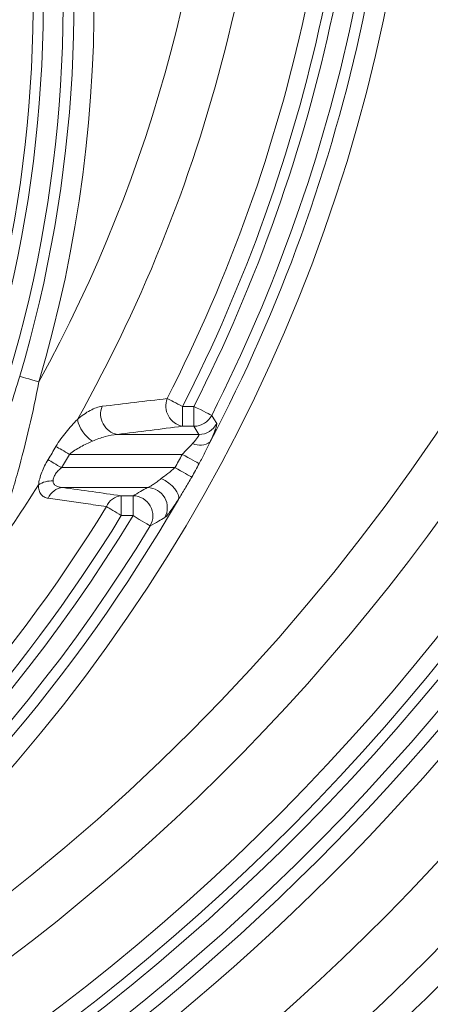
# Model space of a CAD drawing. Units: millimetres. Extents: x 4086 to 21529, y -10440 to 9469.
# Drawn here: x 8056 to 8097, y 658 to 757 of the extents above; entities that cross this region are included whole.
import ezdxf

# ---------------------------------------------------------------- set-up
doc = ezdxf.new("R2010")
doc.units = ezdxf.units.MM
doc.header["$LTSCALE"] = 2
doc.layers.get('0').update_dxf_attribs({"color": 10})

# ---------------------------------------------------------------- blocks, each defined once
blk = doc.blocks.new('A$C1ABC351D')
at = {"linetype": 'Continuous', "lineweight": 0}
for p, q in [((-38.148, 129.478), (-38.148, 131.47)), ((-38.148, 131.47), (-37.012, 131.47)), ((-37.012, 129.478), (-37.012, 131.47)), ((-37.012, 129.478), (-38.148, 129.478)), ((-36.51, 128.66), (-37.012, 129.478)), ((-44.674, 128.66), (-36.51, 128.66)), ((-38.187, 126.667), (-49.47, 126.667)), ((-50.268, 125.333), (-38.922, 125.333)), ((-41.648, 123.34), (-50.132, 123.34)), ((-44.281, 122.522), (-43.094, 122.522)), ((-44.281, 120.53), (-44.281, 122.522)), ((-43.094, 120.53), (-43.094, 122.522)), ((-43.094, 120.53), (-44.281, 120.53))]:
    blk.add_line(p, q, dxfattribs=at)
at = {"linetype": 'Continuous', "lineweight": 0, "flags": 128}
for points in [[(-54.437, 134.486), (-54.373, 134.467), (-54.246, 134.43), (-54.06, 134.375), (-53.822, 134.304), (-53.539, 134.221), (-53.221, 134.127), (-52.88, 134.026), (-52.526, 133.921)], [(-39.691, 132.257), (-39.561, 132.191), (-39.408, 132.113), (-39.232, 132.023), (-39.039, 131.925), (-38.83, 131.818), (-38.609, 131.705), (-38.38, 131.589), (-38.148, 131.47)], [(-37.012, 131.47), (-36.683, 131.303), (-36.365, 131.143), (-36.07, 130.993), (-35.807, 130.86), (-35.585, 130.747), (-35.412, 130.66), (-35.294, 130.6), (-35.234, 130.57)], [(-35.234, 130.57), (-35.022, 130.22), (-34.735, 129.747)], [(-49.47, 126.667), (-49.663, 126.781), (-49.853, 126.893), (-50.038, 127.003), (-50.216, 127.108), (-50.385, 127.207), (-50.542, 127.3), (-50.686, 127.385), (-50.815, 127.461)], [(-36.486, 125.742), (-36.581, 125.794), (-36.72, 125.869), (-36.898, 125.966), (-37.111, 126.082), (-37.354, 126.214), (-37.619, 126.358), (-37.899, 126.511), (-38.187, 126.667)], [(-50.268, 125.333), (-50.459, 125.448), (-50.648, 125.562), (-50.832, 125.674), (-51.009, 125.781), (-51.177, 125.882), (-51.333, 125.977), (-51.476, 126.063), (-51.604, 126.14)], [(-37.229, 124.391), (-37.324, 124.444), (-37.462, 124.521), (-37.639, 124.619), (-37.851, 124.737), (-38.092, 124.871), (-38.356, 125.018), (-38.635, 125.173), (-38.922, 125.333)], [(-38.564, 122.149), (-38.529, 122.374), (-38.58, 122.636), (-38.715, 122.924), (-38.926, 123.222), (-39.204, 123.517), (-39.535, 123.793), (-39.903, 124.038), (-40.29, 124.239)], [(-44.281, 120.53), (-44.503, 120.666), (-44.722, 120.801), (-44.933, 120.93), (-45.133, 121.053), (-45.319, 121.166), (-45.487, 121.269), (-45.634, 121.359), (-45.757, 121.435)], [(-41.392, 119.495), (-41.449, 119.53), (-41.562, 119.598), (-41.727, 119.699), (-41.94, 119.828), (-42.192, 119.981), (-42.475, 120.153), (-42.779, 120.338), (-43.094, 120.53)]]:
    blk.add_lwpolyline(points, dxfattribs=at)
at = {"linetype": 'Continuous', "lineweight": 0}
for radius in [223.407, 221.415]:
    blk.add_circle((-181.244, 242.5), radius, dxfattribs=at)
for centre, radius, start, end in [((-181.244, 242.5), 203.298, 284.26191, 81.26865), ((-181.244, 242.5), 236.154, 301.10899, 41.50418), ((-181.244, 242.5), 230.162, 301.10899, 41.50418), ((-181.244, 204.5), 166.732, 287.48058, 252.51942), ((-181.244, 204.5), 146.798, 331.26309, 81.96196), ((-181.244, 172), 134.232, 343.5201, 196.4799), ((-181.244, 204.5), 164.74, 332.30285, 3.62461), ((-181.244, 204.5), 161.667, 333.14527, 2.778), ((-181.244, 204.5), 163.66, 333.14527, 2.778), ((-181.244, 204.5), 158.923, 332.96226, 2.59207), ((-181.244, 204.5), 160.655, 332.96226, 2.59207), ((-181.244, 204.5), 151.994, 330.71886, 1.84931), ((-181.244, 172), 132.24, 343.5201, 10.1836), ((-181.244, 172), 129.167, 341.71289, 9.22896), ((-181.244, 172), 131.16, 341.71289, 9.22896), ((-181.244, 172), 128.155, 341.56321, 9.05715), ((-37.742, 131.521), 2.083, 159.29454, 258.76553), ((-44.256, 130.707), 2.089, 158.38935, 258.43682), ((-37.022, 131.486), 2.009, 270.28615, 332.85958), ((-45.384, 130.837), 3.355, 191.63574, 238.05472), ((-36.52, 130.668), 2.009, 270.28549, 332.68263), ((-181.244, 204.5), 151.482, 328.84954, 329.43162), ((-36.395, 129.236), 1.654, 243.05232, 307.81985), ((-181.244, 204.5), 153.043, 328.84954, 329.43162), ((-181.244, 204.5), 162.859, 330.9149, 331.45082), ((-181.244, 204.5), 164.796, 330.9149, 331.45082), ((-181.244, 242.5), 208.494, 214.74491, 325.25509), ((-181.244, 204.5), 151.994, 324.5586, 327.84585), ((-51.193, 121.482), 2.53, 87.8099, 122.78457), ((-49.956, 121.563), 1.786, 95.62653, 156.47738), ((-41.686, 121.326), 2.014, 330.29617, 88.92326), ((-44.105, 120.737), 1.794, 95.63338, 157.08744), ((-43.133, 120.508), 2.014, 329.80083, 88.90679), ((-181.244, 242.5), 215.423, 214.1716, 325.8284), ((-181.244, 204.5), 164.74, 287.48058, 330.00758), ((-181.244, 204.5), 158.923, 307.79285, 328.48822), ((-181.244, 242.5), 238.851, 305.95335, 329.75038), ((-181.244, 242.5), 218.167, 213.99125, 326.00875), ((-181.244, 242.5), 217.155, 214.1716, 325.8284), ((-181.244, 204.5), 161.667, 211.29201, 328.70799), ((-181.244, 204.5), 160.655, 307.79285, 328.48822), ((-181.244, 242.5), 241.847, 305.95335, 329.75038), ((-181.244, 242.5), 220.16, 213.99125, 326.00875), ((-181.244, 204.5), 163.66, 211.29201, 328.70799), ((-181.244, 242.5), 246.899, 306.2904, 327.53001), ((-181.244, 242.5), 249.718, 306.2904, 327.53001)]:
    blk.add_arc(centre, radius, start, end, dxfattribs=at)
for points in [[(-56.381, 128.509), (-55.681, 130.479), (-55.033, 132.472), (-54.437, 134.486)], [(-46.198, 131.476), (-44.018, 131.735), (-41.849, 131.996), (-39.691, 132.257)], [(-38.148, 129.478), (-40.312, 129.204), (-42.487, 128.932), (-44.674, 128.66)], [(-50.132, 123.34), (-48.176, 123.068), (-46.226, 122.795), (-44.281, 122.522)], [(-43.094, 122.522), (-42.61, 122.795), (-42.128, 123.068), (-41.648, 123.34)]]:
    blk.add_open_spline(points, degree=3, dxfattribs=at)
for points, knots in [([(-52.526, 133.921), (-52.814, 132.393), (-53.134, 130.878), (-53.835, 127.87), (-54.215, 126.378), (-54.833, 124.158), (-55.046, 123.421), (-55.486, 121.963), (-55.712, 121.242), (-56.177, 119.814), (-56.416, 119.109), (-56.906, 117.718), (-57.157, 117.033), (-57.413, 116.363)], [0, 0, 0, 0, 0.25, 0.25, 0.5, 0.5, 0.625, 0.625, 0.75, 0.75, 0.875, 0.875, 1, 1, 1, 1]), ([(-48.67, 130.16), (-48.242, 130.532), (-47.816, 130.833), (-46.975, 131.286), (-46.575, 131.431), (-46.198, 131.476)], [0, 0, 0, 0, 0.5, 0.5, 1, 1, 1, 1]), ([(-50.815, 127.461), (-50.511, 127.975), (-50.164, 128.453), (-49.43, 129.355), (-49.05, 129.772), (-48.67, 130.16)], [0, 0, 0, 0, 0.5, 0.5, 1, 1, 1, 1]), ([(-34.735, 129.747), (-34.719, 129.719), (-34.722, 129.655), (-34.754, 129.508), (-34.769, 129.451), (-34.809, 129.319), (-34.834, 129.245), (-34.919, 129.005), (-34.992, 128.819), (-35.124, 128.505), (-35.171, 128.394), (-35.272, 128.167), (-35.325, 128.049), (-35.381, 127.929)], [0, 0, 0, 0, 0.25, 0.25, 0.375, 0.375, 0.5, 0.5, 0.75, 0.75, 0.875, 0.875, 1, 1, 1, 1]), ([(-44.674, 128.66), (-45.072, 128.635), (-45.482, 128.556), (-46.318, 128.325), (-46.738, 128.174), (-47.159, 127.99)], [0, 0, 0, 0, 0.5, 0.5, 1, 1, 1, 1]), ([(-37.145, 127.761), (-36.947, 127.976), (-36.769, 128.184), (-36.589, 128.433), (-36.545, 128.504), (-36.497, 128.61), (-36.493, 128.645), (-36.51, 128.66)], [0, 0, 0, 0, 0.5, 0.5, 0.75, 0.75, 1, 1, 1, 1]), ([(-47.159, 127.99), (-47.554, 127.818), (-47.951, 127.63), (-48.539, 127.308), (-48.734, 127.194), (-49.111, 126.947), (-49.296, 126.815), (-49.47, 126.667)], [0, 0, 0, 0, 0.5, 0.5, 0.75, 0.75, 1, 1, 1, 1]), ([(-38.187, 126.667), (-37.995, 126.844), (-37.813, 127.027), (-37.467, 127.399), (-37.304, 127.588), (-37.145, 127.761)], [0, 0, 0, 0, 0.5, 0.5, 1, 1, 1, 1]), ([(-35.381, 127.929), (-35.556, 127.572), (-35.732, 127.205), (-36.099, 126.472), (-36.288, 126.106), (-36.486, 125.742)], [0, 0, 0, 0, 0.5, 0.5, 1, 1, 1, 1]), ([(-52.563, 123.609), (-52.535, 123.803), (-52.494, 124.011), (-52.384, 124.435), (-52.315, 124.65), (-52.151, 125.083), (-52.055, 125.301), (-51.844, 125.726), (-51.728, 125.935), (-51.604, 126.14)], [0, 0, 0, 0, 0.25, 0.25, 0.5, 0.5, 0.75, 0.75, 1, 1, 1, 1]), ([(-50.268, 125.333), (-50.379, 125.241), (-50.484, 125.145), (-50.679, 124.94), (-50.769, 124.829), (-50.922, 124.598), (-50.983, 124.477), (-51.068, 124.236), (-51.091, 124.118), (-51.096, 124.01)], [0, 0, 0, 0, 0.25, 0.25, 0.5, 0.5, 0.75, 0.75, 1, 1, 1, 1]), ([(-40.29, 124.239), (-40.069, 124.41), (-39.839, 124.581), (-39.377, 124.942), (-39.145, 125.132), (-38.922, 125.333)], [0, 0, 0, 0, 0.5, 0.5, 1, 1, 1, 1]), ([(-37.229, 124.391), (-37.443, 124.006), (-37.666, 123.626), (-38.115, 122.879), (-38.343, 122.512), (-38.564, 122.149)], [0, 0, 0, 0, 0.5, 0.5, 1, 1, 1, 1]), ([(-51.594, 122.276), (-51.738, 122.296), (-51.87, 122.336), (-52.108, 122.462), (-52.215, 122.548), (-52.389, 122.769), (-52.456, 122.903), (-52.547, 123.224), (-52.567, 123.405), (-52.563, 123.609)], [0, 0, 0, 0, 0.25, 0.25, 0.5, 0.5, 0.75, 0.75, 1, 1, 1, 1]), ([(-51.096, 124.01), (-51.1, 123.951), (-51.094, 123.896), (-51.068, 123.793), (-51.046, 123.745), (-50.963, 123.618), (-50.884, 123.554), (-50.698, 123.452), (-50.592, 123.416), (-50.371, 123.365), (-50.253, 123.349), (-50.132, 123.34)], [0, 0, 0, 0, 0.125, 0.125, 0.25, 0.25, 0.5, 0.5, 0.75, 0.75, 1, 1, 1, 1]), ([(-41.648, 123.34), (-41.591, 123.356), (-41.51, 123.396), (-41.315, 123.507), (-41.202, 123.579), (-40.962, 123.741), (-40.832, 123.832), (-40.567, 124.027), (-40.43, 124.13), (-40.29, 124.239)], [0, 0, 0, 0, 0.25, 0.25, 0.5, 0.5, 0.75, 0.75, 1, 1, 1, 1]), ([(-45.757, 121.435), (-46.46, 121.537), (-47.163, 121.638), (-47.866, 121.739), (-49.107, 121.918), (-50.349, 122.097), (-51.594, 122.276)], [0, 0, 0, 0, 0.004, 0.004, 0.004, 0.01105307, 0.01105307, 0.01105307, 0.01105307]), ([(-38.564, 122.149), (-38.719, 121.908), (-38.868, 121.683), (-39.151, 121.27), (-39.286, 121.082), (-39.466, 120.841), (-39.523, 120.768), (-39.63, 120.635), (-39.68, 120.575), (-39.815, 120.424), (-39.886, 120.357), (-39.936, 120.328)], [0, 0, 0, 0, 0.25, 0.25, 0.5, 0.5, 0.625, 0.625, 0.75, 0.75, 1, 1, 1, 1]), ([(-39.936, 120.328), (-40.139, 120.211), (-40.343, 120.094), (-40.547, 119.977), (-40.828, 119.817), (-41.11, 119.656), (-41.392, 119.495)], [0, 0, 0, 0, 0.004, 0.004, 0.004, 0.009497916, 0.009497916, 0.009497916, 0.009497916])]:
    blk.add_open_spline(points, degree=3, knots=knots, dxfattribs=at)

msp = doc.modelspace()

# ---------------------------------------------------------------- block references
msp.add_blockref('A$C1ABC351D', (8110.444, 586.371))

doc.saveas('drawing.dxf')
